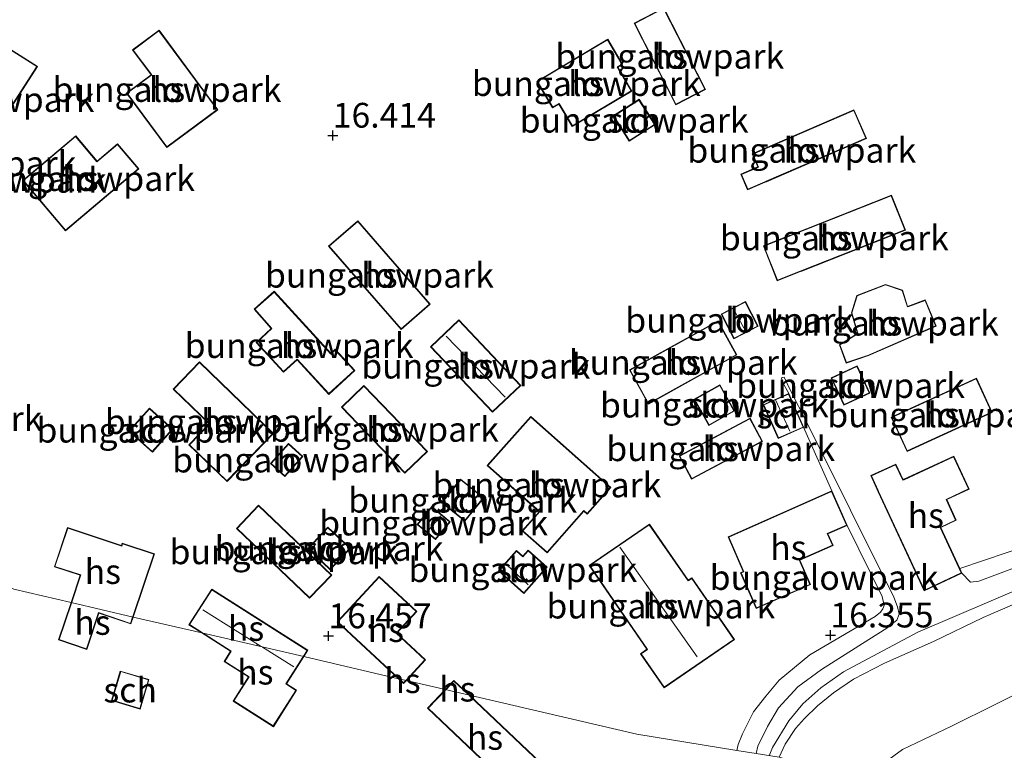
# Model space of a CAD drawing. Units: metres. Extents: x 199990 to 208699, y 431248 to 437501.
# Drawn here: x 202368 to 202468, y 431388 to 431462 of the extents above; entities that cross this region are included whole.
import ezdxf
from ezdxf.enums import TextEntityAlignment as Align

# ---------------------------------------------------------------- set-up
doc = ezdxf.new("R2010")
doc.units = ezdxf.units.M
doc.layers.get('0').update_dxf_attribs({"lineweight": 25})
for name, color, linetype, lineweight in [('B-ME-GW-HOOGTEPUNT-S-B1', 10, 'Continuous', 25), ('B-ME-GW-KRUINLIJN-L-B1', 93, 'Continuous', 18), ('B-ME-GW-TEENLIJN-L-B1', 93, 'Continuous', 18), ('B-ME-IE-GRONDWERKLIJN-GROND_INGERICHT-GV-B6', 253, 'Continuous', 18), ('B-ME-IE-HULPGEOMETRIE-L-B1', 53, 'Continuous', 18), ('B-ME-KG-KADASTRAAL-DAKRAND-L-B1', 13, 'Continuous', 18), ('B-ME-KG-KADASTRAAL-NOKLIJN-L-B1', 13, 'Continuous', 18), ('B-ME-OG-BEBOUWING-GV-B6', 173, 'Continuous', 18)]:
    doc.layers.add(name, color=color, linetype=linetype, lineweight=lineweight)
doc.styles.add('NLCS-ISO', font='NLCS-ISO.TTF')

# ---------------------------------------------------------------- blocks, each defined once
blk = doc.blocks.new('d40gn_FeatureWriter_4_67_FMEBLOCK1')
at = {"layer": 'B-ME-IE-GRONDWERKLIJN-GROND_INGERICHT-GV-B6'}
for points in [[(39.764, 48.605, 16.277), (45.544, 47.262, 16.429), (44.279, 43.49, 16.429), (47.132, 42.528, 16.429), (48.362, 46.192, 16.429), (51.59, 45.1, 16.429), (51.827, 45.802, 16.429), (58.748, 44.192, 16.429), (61.656, 42.342, 16.429), (60.998, 41.308, 16.429), (63.452, 39.747, 16.429), (61.909, 37.321, 16.429), (65.985, 34.729, 16.429), (68.321, 38.403, 16.429), (67.289, 39.061, 16.429), (69.037, 41.8, 16.429), (78.608, 39.576, 16.229), (79.134, 39.089, 16.229), (79.412, 39.388, 16.229), (83.331, 38.477, 16.281), (81.547, 36.598, 16.281), (90.309, 28.282, 16.281)], [(92.974, 31.091, 16.281), (85.795, 37.905, 16.281), (102.694, 33.977, 16.112), (112.783, 32.33, 16.235)], [(50.523, 40.35, 16.299), (49.627, 37.37, 16.299), (52.518, 36.501, 16.299), (53.413, 39.479, 16.299), (50.523, 40.35, 16.299)]]:
    blk.add_polyline3d(points, dxfattribs=at)
blk = doc.blocks.new('d40gn_FeatureWriter_4_67_FMEBLOCK12')
at = {"layer": 'B-ME-IE-GRONDWERKLIJN-GROND_INGERICHT-GV-B6'}
for points in [[(39.764, 48.605, 16.277), (45.544, 47.262, 16.429), (44.279, 43.49, 16.429), (47.132, 42.528, 16.429), (48.362, 46.192, 16.429), (51.59, 45.1, 16.429), (51.827, 45.802, 16.429), (58.748, 44.192, 16.429), (61.656, 42.342, 16.429), (60.998, 41.308, 16.429), (63.452, 39.747, 16.429), (61.909, 37.321, 16.429), (65.985, 34.729, 16.429), (68.321, 38.403, 16.429), (67.289, 39.061, 16.429), (69.037, 41.8, 16.429), (78.608, 39.576, 16.229), (79.134, 39.089, 16.229), (79.412, 39.388, 16.229), (83.331, 38.477, 16.281), (81.547, 36.598, 16.281), (90.309, 28.282, 16.281)], [(92.974, 31.091, 16.281), (85.795, 37.905, 16.281), (102.694, 33.977, 16.112), (112.783, 32.33, 16.235)], [(50.523, 40.35, 16.299), (49.627, 37.37, 16.299), (52.518, 36.501, 16.299), (53.413, 39.479, 16.299), (50.523, 40.35, 16.299)]]:
    blk.add_polyline3d(points, dxfattribs=at)
blk = doc.blocks.new('hoogtepunt')
for p, q in [((-0.5, 0), (0.5, 0)), ((0, 0.5), (0, -0.5))]:
    blk.add_line(p, q)

msp = doc.modelspace()

# ---------------------------------------------------------------- linework, layer by layer
at = {"layer": 'B-ME-GW-KRUINLIJN-L-B1'}
for points in [[(202512.009, 431529.856, 16.661), (202512.742, 431528.326, 16.691), (202512.926, 431525.085, 16.705), (202511.367, 431511.225, 16.715), (202509.938, 431497.074, 16.785), (202508.817, 431483.512, 16.79), (202507.189, 431469.98, 16.82), (202505.784, 431458.089, 16.8), (202504.611, 431444.129, 16.76), (202503.539, 431431.739, 16.77), (202502.636, 431425.125, 16.73), (202501.923, 431422.788, 16.735), (202500.886, 431420.792, 16.75), (202499.582, 431418.557, 16.76), (202498.531, 431417.493, 16.785), (202497.034, 431416.493, 16.795), (202495.296, 431415.556, 16.795), (202483.134, 431411.779, 16.825), (202472.994, 431408.452, 16.785), (202464.998, 431405.441, 16.775), (202464.151, 431405.354, 16.765), (202463.28, 431406.264, 16.586)], [(202443.82, 431387.833, 16.8), (202444.171, 431388.671, 16.815), (202445.795, 431391.337, 16.849), (202447.227, 431393.075, 16.849), (202449.039, 431394.687, 16.842), (202451.316, 431396.308, 16.84), (202458.827, 431400.321, 16.79), (202469.948, 431405.039, 16.75), (202479.471, 431408.965, 16.81), (202493.539, 431412.94, 16.797), (202497.048, 431414.444, 16.78), (202498.106, 431415.043, 16.782), (202499.452, 431416.057, 16.797), (202500.538, 431417.061, 16.81), (202501.838, 431418.782, 16.812), (202502.703, 431420.616, 16.835), (202503.68, 431422.781, 16.849), (202504.392, 431424.913, 16.852), (202504.838, 431427.707, 16.899), (202505.308, 431430.494, 16.929), (202505.703, 431435.361, 16.892), (202507.037, 431452.008, 16.835), (202508.397, 431468.753, 16.849)], [(202444.817, 431387.67, 16.749), (202445.433, 431388.994, 16.74), (202446.465, 431390.567, 16.727), (202447.394, 431391.596, 16.727), (202448.685, 431392.88, 16.727), (202450.324, 431394.181, 16.727), (202452.336, 431395.547, 16.727), (202455.479, 431397.159, 16.727), (202460.409, 431399.365, 16.727), (202465.422, 431401.789, 16.727), (202473.069, 431405.098, 16.723), (202481.415, 431407.835, 16.715), (202488.745, 431410.28, 16.693), (202494.849, 431411.774, 16.693), (202498.575, 431413.026, 16.719), (202500.039, 431413.634, 16.723), (202502.117, 431415.6, 16.796), (202503.493, 431417.706, 16.839), (202504.342, 431419.325, 16.856), (202505.466, 431421.626, 16.882), (202506.113, 431424.33, 16.899), (202506.787, 431428.611, 16.899), (202507.488, 431433.887, 16.783), (202507.832, 431440.056, 16.843)], [(202442.519, 431388.045, 16.728), (202442.69, 431388.793, 16.731), (202443.648, 431390.783, 16.736), (202444.761, 431392.681, 16.749), (202446.699, 431394.776, 16.731), (202449.117, 431396.54, 16.734), (202453.874, 431399.572, 16.714), (202455.687, 431400.695, 16.696), (202456.699, 431401.513, 16.674), (202456.935, 431402.121, 16.654), (202456.791, 431402.853, 16.644), (202456.403, 431403.83, 16.614), (202447.654, 431421.411, 16.494), (202445.954, 431424.765, 16.46), (202445.339, 431426.059, 16.41)]]:
    msp.add_polyline3d(points, dxfattribs=at)
at = {"layer": 'B-ME-GW-TEENLIJN-L-B1'}
msp.add_line((202447.301, 431420.992, 16.377), (202450.148, 431414.56, 16.429), dxfattribs=at)
for points in [[(202463.059, 431406.738, 16.465), (202472.638, 431409.95, 16.432), (202485.895, 431414.368, 16.402), (202494.26, 431416.819, 16.461), (202496.168, 431417.814, 16.466), (202498.062, 431419.741, 16.471), (202498.899, 431421.17, 16.471), (202499.731, 431423.373, 16.481), (202501.022, 431427.723, 16.461), (202501.87, 431432.549, 16.471), (202503.54, 431447.822, 16.456), (202504.844, 431465.044, 16.432), (202506.65, 431479.457, 16.506), (202507.414, 431489.7, 16.294)], [(202445.339, 431426.059, 16.41), (202445.061, 431425.977, 16.38), (202445.147, 431425.62, 16.365), (202445.789, 431424.41, 16.377)], [(202451.685, 431411.083, 16.429), (202455.218, 431403.903, 16.392), (202455.42, 431403.001, 16.389), (202455.301, 431402.645, 16.387), (202455.062, 431402.321, 16.384), (202454.507, 431401.874, 16.384), (202447.916, 431398.033, 16.397), (202444.825, 431395.466, 16.392), (202443.473, 431393.836, 16.362), (202442.242, 431392.278, 16.322), (202441.119, 431390.048, 16.295), (202440.701, 431388.949, 16.255), (202440.559, 431388.364, 16.235)], [(202454.333, 431384.914, 13.777), (202454.454, 431385.488, 13.773), (202454.955, 431386.505, 13.768), (202455.522, 431387.176, 13.76), (202457.271, 431388.451, 13.76), (202462.222, 431390.823, 13.773), (202466.719, 431393.031, 13.824), (202471.542, 431395.454, 13.841)]]:
    msp.add_polyline3d(points, dxfattribs=at)
at = {"layer": 'B-ME-IE-GRONDWERKLIJN-GROND_INGERICHT-GV-B6'}
for points in [[(202437.393, 431455.105, 16.386), (202433.179, 431463.336, 16.386), (202430.174, 431461.798, 16.386), (202434.388, 431453.567, 16.386), (202437.393, 431455.105, 16.386)], [(202382.212, 431461.078, 16.16), (202379.535, 431459.097, 16.16), (202381.4, 431456.577, 16.16), (202378.918, 431454.741, 16.16), (202382.987, 431449.242, 16.16), (202388.145, 431453.055, 16.16), (202382.212, 431461.078, 16.16)], [(202420.362, 431455.918, 16.386), (202421.955, 431453.244, 16.386), (202422.588, 431453.622, 16.386), (202423.94, 431451.353, 16.386), (202429.966, 431454.943, 16.386), (202428.528, 431457.357, 16.386), (202429.018, 431457.649, 16.386), (202427.512, 431460.176, 16.386), (202420.362, 431455.918, 16.386)], [(202363.975, 431448.193, 16.164), (202369.922, 431457.427, 16.164), (202366.813, 431459.423, 16.164), (202364.146, 431455.271, 16.164), (202361.333, 431457.081, 16.164), (202358.06, 431452.001, 16.164), (202363.975, 431448.193, 16.164)], [(202428.058, 431452.426, 16.36), (202429.685, 431449.877, 16.36), (202432.315, 431451.556, 16.36), (202430.686, 431454.107, 16.36), (202428.058, 431452.426, 16.36)], [(202453.63, 431450.156, 16.368), (202452.383, 431453.04, 16.368), (202442.111, 431448.597, 16.368), (202442.678, 431447.287, 16.368), (202442.586, 431447.248, 16.368), (202440.951, 431446.541, 16.368), (202441.632, 431444.966, 16.368), (202443.405, 431445.733, 16.368), (202443.543, 431445.793, 16.368), (202453.63, 431450.156, 16.368)], [(202380.174, 431447.073, 16.146), (202378.021, 431449.622, 16.146), (202375.948, 431447.872, 16.146), (202373.792, 431450.425, 16.146), (202368.451, 431445.918, 16.146), (202372.758, 431440.817, 16.146), (202380.174, 431447.073, 16.146)], [(202447.119, 431436.763, 16.368), (202457.575, 431440.892, 16.368), (202456.178, 431444.432, 16.368), (202445.988, 431440.407, 16.368), (202445.848, 431440.352, 16.368), (202443.23, 431439.318, 16.368), (202444.628, 431435.779, 16.368), (202446.979, 431436.707, 16.368), (202447.119, 431436.763, 16.368)], [(202409.602, 431433.414, 16.408), (202402.276, 431441.833, 16.408), (202399.331, 431439.271, 16.408), (202406.658, 431430.852, 16.408), (202409.602, 431433.414, 16.408)], [(202452.662, 431434.301, 16.381), (202452.122, 431432.546, 16.381), (202452.74, 431430.466, 16.381), (202450.907, 431429.334, 16.381), (202451.602, 431427.464, 16.381), (202453.862, 431428.233, 16.381), (202460.688, 431431.207, 16.381), (202460.645, 431431.303, 16.381), (202459.587, 431433.871, 16.381), (202457.798, 431433.192, 16.381), (202457.281, 431434.853, 16.381), (202455.57, 431435.423, 16.381), (202452.662, 431434.301, 16.381)], [(202399.567, 431428.462, 16.307), (202393.825, 431434.722, 16.307), (202391.811, 431432.908, 16.307), (202393.541, 431430.966, 16.307), (202392.01, 431429.566, 16.307), (202394.772, 431426.543, 16.307), (202396.162, 431427.814, 16.307), (202399.354, 431424.319, 16.307), (202401.975, 431426.711, 16.307), (202400.008, 431428.865, 16.307), (202399.567, 431428.462, 16.307)], [(202442.709, 431431.187, 16.473), (202441.419, 431433.682, 16.473), (202438.976, 431432.419, 16.473), (202440.265, 431429.925, 16.473), (202442.709, 431431.187, 16.473)], [(202418.757, 431425.225, 16.403), (202412.489, 431431.832, 16.403), (202409.62, 431429.11, 16.403), (202415.889, 431422.503, 16.403), (202418.757, 431425.225, 16.403)], [(202431.619, 431423.34, 16.477), (202440.567, 431428.297, 16.477), (202438.654, 431431.749, 16.477), (202429.707, 431426.792, 16.477), (202431.619, 431423.34, 16.477)], [(202389.072, 431415.505, 16.233), (202393.781, 431420.366, 16.233), (202386.304, 431427.607, 16.233), (202383.631, 431424.845, 16.233), (202387.257, 431421.338, 16.233), (202385.222, 431419.236, 16.233), (202389.072, 431415.505, 16.233)], [(202452.701, 431427.192, 16.395), (202450.082, 431425.971, 16.395), (202451.366, 431423.218, 16.395), (202453.985, 431424.439, 16.395), (202452.701, 431427.192, 16.395)], [(202442.519, 431388.045, 16.728), (202442.69, 431388.793, 16.731), (202443.648, 431390.783, 16.736), (202444.761, 431392.681, 16.749), (202446.699, 431394.776, 16.731), (202449.117, 431396.54, 16.734), (202453.874, 431399.572, 16.714), (202455.687, 431400.695, 16.696), (202456.699, 431401.513, 16.674), (202456.935, 431402.121, 16.654), (202456.791, 431402.853, 16.644), (202456.403, 431403.83, 16.614), (202447.654, 431421.411, 16.494), (202445.954, 431424.765, 16.46), (202445.339, 431426.059, 16.41), (202445.061, 431425.977, 16.38), (202445.147, 431425.62, 16.365), (202445.789, 431424.41, 16.377), (202443.212, 431423.27, 16.377), (202444.724, 431419.851, 16.377), (202447.301, 431420.992, 16.377), (202450.148, 431414.56, 16.429), (202439.667, 431409.929, 16.429), (202441.203, 431406.435, 16.429), (202440.909, 431406.306, 16.429), (202442.499, 431402.685, 16.429), (202448.001, 431405.103, 16.429), (202446.912, 431407.577, 16.429), (202450.264, 431409.056, 16.429), (202449.746, 431410.228, 16.429), (202451.685, 431411.083, 16.429), (202455.218, 431403.903, 16.392), (202455.42, 431403.001, 16.389), (202455.301, 431402.645, 16.387), (202455.062, 431402.321, 16.384), (202454.507, 431401.874, 16.384), (202447.916, 431398.033, 16.397), (202444.825, 431395.466, 16.392), (202443.473, 431393.836, 16.362), (202442.242, 431392.278, 16.322), (202441.119, 431390.048, 16.295), (202440.701, 431388.949, 16.255), (202440.559, 431388.364, 16.235), (202430.471, 431390.01, 16.112), (202413.572, 431393.938, 16.281), (202411.989, 431395.44, 16.281), (202411.108, 431394.511, 16.281), (202407.189, 431395.422, 16.229), (202409.129, 431397.516, 16.229), (202406.216, 431400.215, 16.229), (202408.244, 431402.403, 16.229), (202404.426, 431405.942, 16.229), (202400.179, 431401.36, 16.229), (202406.385, 431395.609, 16.229), (202396.814, 431397.834, 16.429), (202397.224, 431398.475, 16.429), (202387.529, 431404.663, 16.429), (202385.23, 431401.049, 16.429), (202386.524, 431400.226, 16.429), (202379.603, 431401.835, 16.429), (202381.758, 431408.213, 16.429), (202378.488, 431409.303, 16.429), (202378.405, 431409.055, 16.429), (202372.963, 431410.865, 16.429), (202371.637, 431406.911, 16.429), (202374.246, 431406.047, 16.429), (202373.321, 431403.295, 16.429), (202367.541, 431404.639, 16.277)], [(202402.902, 431425.218, 16.264), (202400.626, 431423.035, 16.264), (202407.035, 431416.351, 16.264), (202409.312, 431418.534, 16.264), (202402.902, 431425.218, 16.264)], [(202436.259, 431423.82, 16.412), (202437.738, 431421.184, 16.412), (202440.331, 431422.64, 16.412), (202438.85, 431425.278, 16.412), (202436.259, 431423.82, 16.412)], [(202440.559, 431388.364, 16.235), (202440.701, 431388.949, 16.255), (202441.119, 431390.048, 16.295), (202442.242, 431392.278, 16.322), (202443.473, 431393.836, 16.362), (202444.825, 431395.466, 16.392), (202447.916, 431398.033, 16.397), (202454.507, 431401.874, 16.384), (202455.062, 431402.321, 16.384), (202455.301, 431402.645, 16.387), (202455.42, 431403.001, 16.389), (202455.218, 431403.903, 16.392), (202451.685, 431411.083, 16.429), (202450.148, 431414.56, 16.429), (202447.301, 431420.992, 16.377), (202445.789, 431424.41, 16.377), (202445.147, 431425.62, 16.365), (202445.061, 431425.977, 16.38), (202445.339, 431426.059, 16.41), (202445.954, 431424.765, 16.46), (202447.654, 431421.411, 16.494), (202456.403, 431403.83, 16.614), (202456.791, 431402.853, 16.644), (202456.935, 431402.121, 16.654), (202456.699, 431401.513, 16.674), (202455.687, 431400.695, 16.696), (202453.874, 431399.572, 16.714), (202449.117, 431396.54, 16.734), (202446.699, 431394.776, 16.731), (202444.761, 431392.681, 16.749), (202443.648, 431390.783, 16.736), (202442.69, 431388.793, 16.731), (202442.519, 431388.045, 16.728)], [(202464.756, 431425.956, 16.442), (202456.146, 431422.006, 16.442), (202457.74, 431418.534, 16.442), (202466.349, 431422.485, 16.442), (202464.756, 431425.956, 16.442)], [(202379.17, 431420.593, 16.29), (202381.533, 431418.478, 16.29), (202383.612, 431420.802, 16.29), (202381.249, 431422.916, 16.29), (202379.17, 431420.593, 16.29)], [(202427.844, 431414.92, 16.416), (202419.739, 431422.079, 16.416), (202415.35, 431417.122, 16.416), (202420.603, 431412.47, 16.416), (202418.883, 431410.527, 16.416), (202421.389, 431408.308, 16.416), (202425.116, 431412.516, 16.416), (202425.455, 431412.216, 16.416), (202427.844, 431414.92, 16.416)], [(202441.884, 431421.907, 16.399), (202434.727, 431418.097, 16.399), (202435.978, 431415.746, 16.399), (202443.135, 431419.555, 16.399), (202441.884, 431421.907, 16.399)], [(202396.732, 431418.044, 16.334), (202395.279, 431419.345, 16.334), (202393.47, 431417.325, 16.334), (202394.923, 431416.024, 16.334), (202396.732, 431418.044, 16.334)], [(202472.638, 431409.95, 16.432), (202463.059, 431406.738, 16.465), (202461.138, 431410.866, 16.586), (202462.714, 431411.602, 16.586), (202461.743, 431413.687, 16.586), (202464.013, 431414.742, 16.586), (202462.462, 431418.087, 16.586), (202457.427, 431415.75, 16.586), (202457.334, 431415.689, 16.586), (202456.595, 431417.284, 16.586), (202454.072, 431416.112, 16.586), (202454.836, 431414.464, 16.586), (202459.481, 431404.492, 16.586), (202463.28, 431406.264, 16.586), (202464.151, 431405.354, 16.765), (202464.998, 431405.441, 16.775), (202472.994, 431408.452, 16.785)], [(202410.738, 431413.402, 16.329), (202413.078, 431411.499, 16.329), (202414.999, 431413.862, 16.329), (202412.659, 431415.765, 16.329), (202410.738, 431413.402, 16.329)], [(202399.645, 431406.059, 16.177), (202392.241, 431413.119, 16.177), (202390.014, 431410.784, 16.177), (202397.418, 431403.724, 16.177), (202399.645, 431406.059, 16.177)], [(202411.614, 431411.455, 16.325), (202409.746, 431412.989, 16.325), (202408.265, 431411.184, 16.325), (202410.133, 431409.651, 16.325), (202411.614, 431411.455, 16.325)], [(202401.531, 431408.774, 16.177), (202399.255, 431410.908, 16.177), (202397.224, 431408.743, 16.177), (202399.501, 431406.609, 16.177), (202401.531, 431408.774, 16.177)], [(202431.723, 431411.217, 16.364), (202425.653, 431407.037, 16.364), (202431.478, 431398.577, 16.364), (202430.832, 431398.132, 16.364), (202433.214, 431394.678, 16.364), (202440.306, 431399.568, 16.364), (202436.006, 431405.802, 16.364), (202435.651, 431405.556, 16.364), (202431.723, 431411.217, 16.364)], [(202472.994, 431408.452, 16.785), (202464.998, 431405.441, 16.775), (202464.151, 431405.354, 16.765), (202463.28, 431406.264, 16.586), (202463.059, 431406.738, 16.465), (202472.638, 431409.95, 16.432)], [(202421.403, 431406.871, 16.416), (202419.487, 431408.577, 16.416), (202418.946, 431407.971, 16.416), (202418.302, 431408.546, 16.416), (202416.48, 431406.506, 16.416), (202419.04, 431404.219, 16.416), (202421.403, 431406.871, 16.416)], [(202500.605, 431393.771, 13.64), (202500.809, 431392.637, 13.628), (202504.062, 431374.567, 13.439), (202454.333, 431384.914, 13.777), (202454.454, 431385.488, 13.773), (202454.955, 431386.505, 13.768), (202455.522, 431387.176, 13.76), (202457.271, 431388.451, 13.76), (202462.222, 431390.823, 13.773), (202466.719, 431393.031, 13.824), (202471.542, 431395.454, 13.841), (202476.75, 431397.501, 13.841), (202483.207, 431399.825, 13.845), (202490.064, 431402.015, 13.862), (202494.516, 431403.4, 13.871), (202497.716, 431404.343, 13.862), (202500.482, 431405.048, 13.88), (202503.002, 431405.739, 13.871), (202499.57, 431399.521, 13.7), (202500.605, 431393.771, 13.64)], [(202471.542, 431395.454, 13.841), (202466.719, 431393.031, 13.824), (202462.222, 431390.823, 13.773), (202457.271, 431388.451, 13.76), (202455.522, 431387.176, 13.76), (202454.955, 431386.505, 13.768), (202454.454, 431385.488, 13.773), (202454.333, 431384.914, 13.777), (202444.817, 431387.67, 16.749), (202445.433, 431388.994, 16.74), (202446.465, 431390.567, 16.727), (202447.394, 431391.596, 16.727), (202448.685, 431392.88, 16.727), (202450.324, 431394.181, 16.727), (202452.336, 431395.547, 16.727), (202455.479, 431397.159, 16.727), (202460.409, 431399.365, 16.727), (202465.422, 431401.789, 16.727), (202473.069, 431405.098, 16.723)], [(202473.069, 431405.098, 16.723), (202465.422, 431401.789, 16.727), (202460.409, 431399.365, 16.727), (202455.479, 431397.159, 16.727), (202452.336, 431395.547, 16.727), (202450.324, 431394.181, 16.727), (202448.685, 431392.88, 16.727), (202447.394, 431391.596, 16.727), (202446.465, 431390.567, 16.727), (202445.433, 431388.994, 16.74), (202444.817, 431387.67, 16.749)]]:
    msp.add_polyline3d(points, dxfattribs=at)
at = {"layer": 'B-ME-IE-HULPGEOMETRIE-L-B1'}
for points in [[(202363.692, 431406.19, 16.248), (202367.541, 431404.639, 16.277), (202373.321, 431403.295, 16.429), (202379.603, 431401.835, 16.429), (202386.524, 431400.226, 16.429), (202396.814, 431397.834, 16.429), (202406.385, 431395.609, 16.229), (202407.189, 431395.422, 16.229), (202411.108, 431394.511, 16.281), (202413.572, 431393.938, 16.281), (202430.471, 431390.01, 16.112)], [(202784.921, 431309.292, 9.596), (202625.557, 431343.412, 9.596), (202621.684, 431344.471, 9.596), (202617.945, 431345.494, 10.033), (202606.367, 431345.09, 10.973), (202601.941, 431346.128, 11.326), (202582.229, 431350.75, 12.233), (202577.645, 431353.39, 12.471), (202525.162, 431368.437, 13.233), (202522.431, 431369.618, 13.207), (202512.082, 431371.129, 13.409), (202508.706, 431372.987, 13.46), (202504.062, 431374.567, 13.439), (202454.333, 431384.914, 13.777), (202444.817, 431387.67, 16.749), (202442.519, 431388.045, 16.728), (202440.559, 431388.364, 16.235), (202430.471, 431390.01, 16.112)]]:
    msp.add_polyline3d(points, dxfattribs=at)
at = {"layer": 'B-ME-KG-KADASTRAAL-DAKRAND-L-B1'}
for p, q in [((202381.694, 431408.181, 18.531), (202379.571, 431401.896, 18.61)), ((202406.908, 431395.192, 18.897), (202406.526, 431395.546, 18.896)), ((202407.103, 431395.403, 18.895), (202406.908, 431395.192, 18.897))]:
    msp.add_line(p, q, dxfattribs=at)
for points in [[(202433.157, 431463.269, 19.112), (202437.325, 431455.126, 19.194), (202434.41, 431453.634, 19.192), (202430.241, 431461.776, 19.17), (202433.157, 431463.269, 19.112)], [(202382.201, 431461.008, 18.854), (202388.075, 431453.066, 18.819), (202382.997, 431449.312, 18.634), (202378.988, 431454.731, 18.699), (202381.47, 431456.566, 18.782), (202379.605, 431459.087, 18.826), (202382.201, 431461.008, 18.854)], [(202420.431, 431455.9, 18.402), (202427.495, 431460.108, 18.308), (202428.949, 431457.666, 18.339), (202428.459, 431457.374, 18.34), (202429.897, 431454.96, 18.374), (202423.957, 431451.421, 18.388), (202422.605, 431453.69, 18.382), (202421.972, 431453.313, 18.378), (202420.431, 431455.9, 18.402)], [(202369.853, 431457.411, 18.737), (202363.96, 431448.262, 18.764), (202358.129, 431452.016, 18.448), (202361.348, 431457.012, 18.409), (202364.161, 431455.202, 18.697), (202366.828, 431459.354, 18.747), (202369.853, 431457.411, 18.737)], [(202430.671, 431454.038, 18.382), (202432.246, 431451.571, 18.366), (202429.7, 431449.946, 18.352), (202428.127, 431452.411, 18.275), (202430.671, 431454.038, 18.382)], [(202442.744, 431447.261, 18.768), (202442.606, 431447.202, 17.941), (202441.017, 431446.515, 17.937), (202441.658, 431445.032, 17.937), (202443.385, 431445.779, 17.941), (202443.523, 431445.838, 18.768), (202453.565, 431450.182, 18.792), (202452.357, 431452.974, 18.807), (202442.177, 431448.571, 18.768), (202442.744, 431447.261, 18.768)], [(202380.103, 431447.079, 18.721), (202372.764, 431440.887, 18.842), (202368.522, 431445.912, 18.634), (202373.786, 431450.355, 18.578), (202375.942, 431447.802, 18.709), (202378.015, 431449.552, 18.713), (202380.103, 431447.079, 18.721)], [(202443.294, 431439.29, 18.667), (202445.867, 431440.306, 18.811), (202446.007, 431440.361, 19.439), (202456.15, 431444.367, 18.979), (202457.51, 431440.921, 18.994), (202447.1, 431436.809, 19.439), (202446.96, 431436.754, 18.811), (202444.656, 431435.844, 18.634), (202443.294, 431439.29, 18.667)], [(202402.271, 431441.763, 19.182), (202409.532, 431433.419, 19.178), (202406.663, 431430.922, 19.178), (202399.402, 431439.266, 19.139), (202402.271, 431441.763, 19.182)], [(202460.622, 431431.231, 18.784), (202453.845, 431428.28, 18.659), (202451.632, 431427.526, 18.117), (202450.969, 431429.312, 18.011), (202452.797, 431430.448, 18.569), (202452.754, 431430.592, 17.828), (202452.174, 431432.546, 18.054), (202452.703, 431434.263, 17.992), (202455.572, 431435.37, 17.992), (202457.241, 431434.814, 17.992), (202457.773, 431433.143, 17.789), (202457.914, 431433.195, 18.757), (202459.559, 431433.807, 18.772), (202460.582, 431431.327, 18.768), (202460.622, 431431.231, 18.784)], [(202393.821, 431434.651, 18.068), (202399.564, 431428.391, 18.266), (202400.005, 431428.794, 18.215), (202401.904, 431426.715, 18.205), (202399.358, 431424.389, 18.23), (202396.165, 431427.885, 18.195), (202394.775, 431426.614, 18.095), (202392.08, 431429.563, 18.082), (202393.612, 431430.963, 18.291), (202391.881, 431432.904, 17.961), (202393.821, 431434.651, 18.068)], [(202441.398, 431433.614, 18.034), (202442.641, 431431.209, 18.054), (202440.287, 431429.992, 18.053), (202439.044, 431432.398, 18.03), (202441.398, 431433.614, 18.034)], [(202412.487, 431431.762, 19.049), (202418.687, 431425.227, 19.096), (202415.891, 431422.574, 19.059), (202409.691, 431429.109, 19.063), (202412.487, 431431.762, 19.049)], [(202429.775, 431426.772, 19.065), (202438.634, 431431.681, 19.034), (202440.499, 431428.316, 19.036), (202431.639, 431423.408, 19.05), (202429.775, 431426.772, 19.065)], [(202386.306, 431427.537, 18.831), (202393.711, 431420.365, 18.807), (202389.071, 431415.575, 18.651), (202385.293, 431419.237, 18.592), (202387.328, 431421.339, 18.721), (202383.702, 431424.846, 18.775), (202386.306, 431427.537, 18.831)], [(202452.676, 431427.126, 18.409), (202453.918, 431424.463, 18.421), (202451.39, 431423.284, 18.415), (202450.149, 431425.946, 18.433), (202452.676, 431427.126, 18.409)], [(202438.831, 431425.21, 18.327), (202440.263, 431422.659, 18.343), (202437.757, 431421.252, 18.301), (202436.327, 431423.801, 18.205), (202438.831, 431425.21, 18.327)], [(202456.213, 431421.981, 19.182), (202464.731, 431425.89, 19.096), (202466.283, 431422.509, 19.113), (202457.764, 431418.6, 19.129), (202456.213, 431421.981, 19.182)], [(202402.9, 431425.147, 19.018), (202409.241, 431418.535, 18.975), (202407.037, 431416.421, 18.935), (202400.696, 431423.034, 18.897), (202402.9, 431425.147, 19.018)], [(202444.75, 431419.917, 18.125), (202443.278, 431423.244, 18.144), (202445.763, 431424.344, 18.101), (202447.235, 431421.017, 18.107), (202444.75, 431419.917, 18.125)], [(202381.253, 431422.846, 18.16), (202383.541, 431420.798, 18.156), (202381.529, 431418.549, 18.129), (202379.24, 431420.597, 18.119), (202381.253, 431422.846, 18.16)], [(202419.743, 431422.008, 19.1), (202427.773, 431414.915, 19.186), (202425.451, 431412.286, 19.226), (202425.111, 431412.587, 19.267), (202421.385, 431408.378, 19.257), (202418.953, 431410.531, 19.267), (202420.674, 431412.474, 19.286), (202415.421, 431417.126, 19.307), (202419.743, 431422.008, 19.1)], [(202434.794, 431418.077, 18.526), (202441.863, 431421.839, 18.53), (202443.068, 431419.576, 18.589), (202435.999, 431415.814, 18.608), (202434.794, 431418.077, 18.526)], [(202393.541, 431417.329, 18.051), (202395.283, 431419.274, 18.065), (202396.661, 431418.04, 18.069), (202394.919, 431416.095, 18.04), (202393.541, 431417.329, 18.051)], [(202454.826, 431414.605, 17.988), (202454.137, 431416.088, 17.973), (202456.57, 431417.217, 17.953), (202457.303, 431415.638, 17.984), (202457.439, 431415.701, 19.402), (202462.438, 431418.02, 19.404), (202463.948, 431414.766, 19.471), (202461.678, 431413.711, 19.395), (202462.649, 431411.625, 19.337), (202461.073, 431410.89, 19.393), (202463.216, 431406.288, 19.254), (202459.505, 431404.559, 19.316), (202454.87, 431414.509, 19.4), (202454.826, 431414.605, 17.988)], [(202413.071, 431411.57, 18.331), (202410.809, 431413.409, 18.347), (202412.667, 431415.694, 18.359), (202414.929, 431413.855, 18.34), (202413.071, 431411.57, 18.331)], [(202439.733, 431409.903, 19.478), (202450.122, 431414.494, 19.326), (202451.619, 431411.109, 19.362), (202449.68, 431410.254, 19.528), (202450.198, 431409.082, 19.541), (202446.846, 431407.602, 19.771), (202447.935, 431405.129, 19.737), (202442.525, 431402.751, 19.428), (202440.975, 431406.28, 19.405), (202441.269, 431406.41, 19.41), (202439.733, 431409.903, 19.478)], [(202397.416, 431403.795, 18.956), (202390.085, 431410.786, 19.022), (202392.243, 431413.049, 19.014), (202399.574, 431406.058, 18.994), (202397.416, 431403.795, 18.956)], [(202408.335, 431411.191, 18.253), (202409.753, 431412.918, 18.195), (202411.544, 431411.448, 18.194), (202410.126, 431409.721, 18.195), (202408.335, 431411.191, 18.253)], [(202373.388, 431403.337, 18.969), (202374.309, 431406.078, 18.868), (202371.701, 431406.942, 18.545), (202372.994, 431410.802, 18.426), (202378.437, 431408.992, 18.899), (202378.52, 431409.24, 18.898), (202381.694, 431408.181, 18.531)], [(202399.499, 431406.68, 18.948), (202397.295, 431408.746, 18.936), (202399.257, 431410.838, 18.936), (202401.46, 431408.772, 18.912), (202399.499, 431406.68, 18.948)], [(202431.71, 431411.147, 19.67), (202435.638, 431405.487, 19.67), (202435.993, 431405.733, 19.607), (202440.236, 431399.581, 19.461), (202433.227, 431394.747, 19.407), (202430.901, 431398.12, 19.431), (202431.548, 431398.565, 19.56), (202425.723, 431407.024, 19.576), (202431.71, 431411.147, 19.67)], [(202419.036, 431404.289, 18.269), (202416.551, 431406.51, 18.277), (202418.306, 431408.475, 18.316), (202418.949, 431407.9, 18.316), (202419.491, 431408.506, 18.206), (202421.332, 431406.867, 18.236), (202419.036, 431404.289, 18.269)], [(202406.439, 431395.627, 18.896), (202400.25, 431401.363, 18.881), (202404.428, 431405.871, 18.753), (202408.173, 431402.4, 18.764), (202406.146, 431400.213, 18.819), (202409.059, 431397.514, 18.87), (202407.165, 431395.47, 18.894)], [(202386.583, 431400.248, 19.167), (202385.299, 431401.065, 19.157), (202387.544, 431404.594, 19.096)], [(202387.544, 431404.594, 19.096), (202397.155, 431398.46, 19.17), (202396.793, 431397.893, 19.187)], [(202379.54, 431401.806, 18.611), (202379.334, 431401.196, 18.618), (202376.107, 431402.29, 18.876), (202374.876, 431398.626, 19.011), (202372.118, 431399.556, 19.109), (202373.353, 431403.232, 18.973)], [(202396.732, 431397.797, 19.189), (202394.997, 431395.08, 19.268), (202396.029, 431394.422, 19.298), (202393.746, 431390.832, 19.119), (202389.755, 431393.37, 19.134), (202391.297, 431395.795, 19.197), (202388.843, 431397.356, 19.187), (202389.502, 431398.391, 19.19), (202386.774, 431400.126, 19.169)], [(202378.334, 431396.32, 18.272), (202381.128, 431395.48, 18.272), (202380.261, 431392.597, 18.272), (202377.467, 431393.438, 18.272), (202378.334, 431396.32, 18.272)], [(202411.195, 431394.53, 19.27), (202411.991, 431395.37, 19.269), (202413.423, 431394.011, 19.263)], [(202418.084, 431384.387, 19.304), (202409.394, 431392.633, 19.271), (202411.122, 431394.453, 19.27)], [(202413.524, 431393.915, 19.263), (202420.681, 431387.124, 19.236), (202418.084, 431384.387, 19.304)]]:
    msp.add_polyline3d(points, dxfattribs=at)
at = {"layer": 'B-ME-KG-KADASTRAAL-NOKLIJN-L-B1'}
for p, q in [((202440.229, 431432.932, 18.563), (202441.428, 431430.716, 18.605)), ((202411.194, 431430.19, 19.391), (202417.163, 431424.025, 19.416)), ((202444.487, 431423.709, 18.4), (202445.909, 431420.609, 18.413)), ((202410.666, 431412.052, 18.484), (202409.326, 431410.475, 18.515)), ((202428.743, 431408.902, 20.315), (202436.558, 431397.809, 20.364)), ((202417.337, 431407.115, 18.666), (202419.482, 431405.097, 18.681)), ((202386.645, 431402.547, 19.837), (202392.519, 431398.861, 19.865)), ((202392.144, 431399.055, 19.863), (202392.083, 431398.965, 19.864)), ((202392.655, 431398.776, 19.865), (202395.821, 431396.789, 19.88))]:
    msp.add_line(p, q, dxfattribs=at)
at = {"layer": 'B-ME-OG-BEBOUWING-GV-B6'}
for points in [[(202433.179, 431463.336, 16.386), (202437.393, 431455.105, 16.386), (202434.388, 431453.567, 16.386), (202430.174, 431461.798, 16.386), (202433.179, 431463.336, 16.386)], [(202382.212, 431461.078, 16.16), (202388.145, 431453.055, 16.16), (202382.987, 431449.242, 16.16), (202378.918, 431454.741, 16.16), (202381.4, 431456.577, 16.16), (202379.535, 431459.097, 16.16), (202382.212, 431461.078, 16.16)], [(202420.362, 431455.918, 16.386), (202427.512, 431460.176, 16.386), (202429.018, 431457.649, 16.386), (202428.528, 431457.357, 16.386), (202429.966, 431454.943, 16.386), (202423.94, 431451.353, 16.386), (202422.588, 431453.622, 16.386), (202421.955, 431453.244, 16.386), (202420.362, 431455.918, 16.386)], [(202369.922, 431457.427, 16.164), (202363.975, 431448.193, 16.164), (202358.06, 431452.001, 16.164), (202361.333, 431457.081, 16.164), (202364.146, 431455.271, 16.164), (202366.813, 431459.423, 16.164), (202369.922, 431457.427, 16.164)], [(202430.686, 431454.107, 16.36), (202432.315, 431451.556, 16.36), (202429.685, 431449.877, 16.36), (202428.058, 431452.426, 16.36), (202430.686, 431454.107, 16.36)], [(202442.678, 431447.287, 16.368), (202442.111, 431448.597, 16.368), (202452.383, 431453.04, 16.368), (202453.63, 431450.156, 16.368), (202443.543, 431445.793, 16.368), (202443.405, 431445.733, 16.368), (202441.632, 431444.966, 16.368), (202440.951, 431446.541, 16.368), (202442.586, 431447.248, 16.368), (202442.678, 431447.287, 16.368)], [(202380.174, 431447.073, 16.146), (202372.758, 431440.817, 16.146), (202368.451, 431445.918, 16.146), (202373.792, 431450.425, 16.146), (202375.948, 431447.872, 16.146), (202378.021, 431449.622, 16.146), (202380.174, 431447.073, 16.146)], [(202443.23, 431439.318, 16.368), (202445.848, 431440.352, 16.368), (202445.988, 431440.407, 16.368), (202456.178, 431444.432, 16.368), (202457.575, 431440.892, 16.368), (202447.119, 431436.763, 16.368), (202446.979, 431436.707, 16.368), (202444.628, 431435.779, 16.368), (202443.23, 431439.318, 16.368)], [(202402.276, 431441.833, 16.408), (202409.602, 431433.414, 16.408), (202406.658, 431430.852, 16.408), (202399.331, 431439.271, 16.408), (202402.276, 431441.833, 16.408)], [(202460.688, 431431.207, 16.381), (202453.862, 431428.233, 16.381), (202451.602, 431427.464, 16.381), (202450.907, 431429.334, 16.381), (202452.74, 431430.466, 16.381), (202452.122, 431432.546, 16.381), (202452.662, 431434.301, 16.381), (202455.57, 431435.423, 16.381), (202457.281, 431434.853, 16.381), (202457.798, 431433.192, 16.381), (202459.587, 431433.871, 16.381), (202460.645, 431431.303, 16.381), (202460.688, 431431.207, 16.381)], [(202393.825, 431434.722, 16.307), (202399.567, 431428.462, 16.307), (202400.008, 431428.865, 16.307), (202401.975, 431426.711, 16.307), (202399.354, 431424.319, 16.307), (202396.162, 431427.814, 16.307), (202394.772, 431426.543, 16.307), (202392.01, 431429.566, 16.307), (202393.541, 431430.966, 16.307), (202391.811, 431432.908, 16.307), (202393.825, 431434.722, 16.307)], [(202441.419, 431433.682, 16.473), (202442.709, 431431.187, 16.473), (202440.265, 431429.925, 16.473), (202438.976, 431432.419, 16.473), (202441.419, 431433.682, 16.473)], [(202412.489, 431431.832, 16.403), (202418.757, 431425.225, 16.403), (202415.889, 431422.503, 16.403), (202409.62, 431429.11, 16.403), (202412.489, 431431.832, 16.403)], [(202429.707, 431426.792, 16.477), (202438.654, 431431.749, 16.477), (202440.567, 431428.297, 16.477), (202431.619, 431423.34, 16.477), (202429.707, 431426.792, 16.477)], [(202386.304, 431427.607, 16.233), (202393.781, 431420.366, 16.233), (202389.072, 431415.505, 16.233), (202385.222, 431419.236, 16.233), (202387.257, 431421.338, 16.233), (202383.631, 431424.845, 16.233), (202386.304, 431427.607, 16.233)], [(202452.701, 431427.192, 16.395), (202453.985, 431424.439, 16.395), (202451.366, 431423.218, 16.395), (202450.082, 431425.971, 16.395), (202452.701, 431427.192, 16.395)], [(202402.902, 431425.218, 16.264), (202409.312, 431418.534, 16.264), (202407.035, 431416.351, 16.264), (202400.626, 431423.035, 16.264), (202402.902, 431425.218, 16.264)], [(202438.85, 431425.278, 16.412), (202440.331, 431422.64, 16.412), (202437.738, 431421.184, 16.412), (202436.259, 431423.82, 16.412), (202438.85, 431425.278, 16.412)], [(202456.146, 431422.006, 16.442), (202464.756, 431425.956, 16.442), (202466.349, 431422.485, 16.442), (202457.74, 431418.534, 16.442), (202456.146, 431422.006, 16.442)], [(202447.301, 431420.992, 16.377), (202444.724, 431419.851, 16.377), (202443.212, 431423.27, 16.377), (202445.789, 431424.41, 16.377), (202447.301, 431420.992, 16.377)], [(202381.249, 431422.916, 16.29), (202383.612, 431420.802, 16.29), (202381.533, 431418.478, 16.29), (202379.17, 431420.593, 16.29), (202381.249, 431422.916, 16.29)], [(202419.739, 431422.079, 16.416), (202427.844, 431414.92, 16.416), (202425.455, 431412.216, 16.416), (202425.116, 431412.516, 16.416), (202421.389, 431408.308, 16.416), (202418.883, 431410.527, 16.416), (202420.603, 431412.47, 16.416), (202415.35, 431417.122, 16.416), (202419.739, 431422.079, 16.416)], [(202434.727, 431418.097, 16.399), (202441.884, 431421.907, 16.399), (202443.135, 431419.555, 16.399), (202435.978, 431415.746, 16.399), (202434.727, 431418.097, 16.399)], [(202393.47, 431417.325, 16.334), (202395.279, 431419.345, 16.334), (202396.732, 431418.044, 16.334), (202394.923, 431416.024, 16.334), (202393.47, 431417.325, 16.334)], [(202463.059, 431406.738, 16.465), (202463.28, 431406.264, 16.586), (202459.481, 431404.492, 16.586), (202454.836, 431414.464, 16.586), (202454.072, 431416.112, 16.586), (202456.595, 431417.284, 16.586), (202457.334, 431415.689, 16.586), (202457.427, 431415.75, 16.586), (202462.462, 431418.087, 16.586), (202464.013, 431414.742, 16.586), (202461.743, 431413.687, 16.586), (202462.714, 431411.602, 16.586), (202461.138, 431410.866, 16.586), (202463.059, 431406.738, 16.465)], [(202413.078, 431411.499, 16.329), (202410.738, 431413.402, 16.329), (202412.659, 431415.765, 16.329), (202414.999, 431413.862, 16.329), (202413.078, 431411.499, 16.329)], [(202451.685, 431411.083, 16.429), (202449.746, 431410.228, 16.429), (202450.264, 431409.056, 16.429), (202446.912, 431407.577, 16.429), (202448.001, 431405.103, 16.429), (202442.499, 431402.685, 16.429), (202440.909, 431406.306, 16.429), (202441.203, 431406.435, 16.429), (202439.667, 431409.929, 16.429), (202450.148, 431414.56, 16.429), (202451.685, 431411.083, 16.429)], [(202397.418, 431403.724, 16.177), (202390.014, 431410.784, 16.177), (202392.241, 431413.119, 16.177), (202399.645, 431406.059, 16.177), (202397.418, 431403.724, 16.177)], [(202408.265, 431411.184, 16.325), (202409.746, 431412.989, 16.325), (202411.614, 431411.455, 16.325), (202410.133, 431409.651, 16.325), (202408.265, 431411.184, 16.325)], [(202381.758, 431408.213, 16.429), (202379.603, 431401.835, 16.429), (202373.321, 431403.295, 16.429), (202374.246, 431406.047, 16.429), (202371.637, 431406.911, 16.429), (202372.963, 431410.865, 16.429), (202378.405, 431409.055, 16.429), (202378.488, 431409.303, 16.429), (202381.758, 431408.213, 16.429)], [(202399.501, 431406.609, 16.177), (202397.224, 431408.743, 16.177), (202399.255, 431410.908, 16.177), (202401.531, 431408.774, 16.177), (202399.501, 431406.609, 16.177)], [(202431.723, 431411.217, 16.364), (202435.651, 431405.556, 16.364), (202436.006, 431405.802, 16.364), (202440.306, 431399.568, 16.364), (202433.214, 431394.678, 16.364), (202430.832, 431398.132, 16.364), (202431.478, 431398.577, 16.364), (202425.653, 431407.037, 16.364), (202431.723, 431411.217, 16.364)], [(202419.04, 431404.219, 16.416), (202416.48, 431406.506, 16.416), (202418.302, 431408.546, 16.416), (202418.946, 431407.971, 16.416), (202419.487, 431408.577, 16.416), (202421.403, 431406.871, 16.416), (202419.04, 431404.219, 16.416)], [(202407.189, 431395.422, 16.229), (202406.385, 431395.609, 16.229), (202400.179, 431401.36, 16.229), (202404.426, 431405.942, 16.229), (202408.244, 431402.403, 16.229), (202406.216, 431400.215, 16.229), (202409.129, 431397.516, 16.229), (202407.189, 431395.422, 16.229)], [(202396.814, 431397.834, 16.429), (202386.524, 431400.226, 16.429), (202385.23, 431401.049, 16.429), (202387.529, 431404.663, 16.429), (202397.224, 431398.475, 16.429), (202396.814, 431397.834, 16.429)], [(202379.603, 431401.835, 16.429), (202379.366, 431401.133, 16.429), (202376.138, 431402.226, 16.429), (202374.908, 431398.562, 16.429), (202372.055, 431399.524, 16.429), (202373.321, 431403.295, 16.429), (202379.603, 431401.835, 16.429)], [(202396.814, 431397.834, 16.429), (202395.066, 431395.095, 16.429), (202396.098, 431394.437, 16.429), (202393.761, 431390.763, 16.429), (202389.686, 431393.355, 16.429), (202391.228, 431395.78, 16.429), (202388.774, 431397.341, 16.429), (202389.433, 431398.376, 16.429), (202386.524, 431400.226, 16.429), (202396.814, 431397.834, 16.429)], [(202378.3, 431396.383, 16.299), (202381.19, 431395.513, 16.299), (202380.294, 431392.535, 16.299), (202377.404, 431393.404, 16.299), (202378.3, 431396.383, 16.299)], [(202407.189, 431395.422, 16.229), (202406.91, 431395.122, 16.229), (202406.385, 431395.609, 16.229), (202407.189, 431395.422, 16.229)], [(202413.572, 431393.938, 16.281), (202411.108, 431394.511, 16.281), (202411.989, 431395.44, 16.281), (202413.572, 431393.938, 16.281)], [(202413.572, 431393.938, 16.281), (202420.751, 431387.125, 16.281), (202418.086, 431384.316, 16.281), (202409.324, 431392.631, 16.281), (202411.108, 431394.511, 16.281), (202413.572, 431393.938, 16.281)]]:
    msp.add_polyline3d(points, dxfattribs=at)

# ---------------------------------------------------------------- block references
at = {"layer": 'B-ME-GW-HOOGTEPUNT-S-B1', "rotation": 90}
for p in [(202399.752, 431450.466, 16.414), (202399.752, 431450.466, 16.414), (202399.317, 431399.92, 16.457), (202399.317, 431399.92, 16.457), (202450.001, 431400.002, 16.355), (202450.001, 431400.002, 16.355)]:
    msp.add_blockref('hoogtepunt', p, dxfattribs=at)
at = {"layer": 'B-ME-IE-GRONDWERKLIJN-GROND_INGERICHT-GV-B6'}
for name in ['d40gn_FeatureWriter_4_67_FMEBLOCK1', 'd40gn_FeatureWriter_4_67_FMEBLOCK12']:
    msp.add_blockref(name, (202327.776, 431356.034), dxfattribs=at)

# ---------------------------------------------------------------- texts
at = {"layer": 'B-ME-GW-HOOGTEPUNT-S-B1', "ltscale": 0.2, "style": 'NLCS-ISO'}
for s, p in [('16.414', (202399.752, 431450.466, 16.414)), ('16.414', (202399.752, 431450.466, 16.414)), ('16.355', (202450.001, 431400.002, 16.355)), ('16.355', (202450.001, 431400.002, 16.355)), ('16.457', (202399.317, 431399.92, 16.457)), ('16.457', (202399.317, 431399.92, 16.457))]:
    msp.add_text(s, height=2.5, dxfattribs=at).set_placement(p, align=Align.BOTTOM_LEFT)
at = {"layer": 'B-ME-IE-GRONDWERKLIJN-GROND_INGERICHT-GV-B6', "ltscale": 0.2, "style": 'NLCS-ISO'}
for p in [(202433.783, 431458.452), (202425.355, 431455.691), (202383.012, 431455.098), (202364.128, 431454.08), (202430.186, 431451.992), (202447.116, 431448.96), (202362.3, 431447.638), (202365.372, 431445.932), (202374.279, 431446.106), (202450.403, 431440.105), (202404.467, 431436.343), (202440.842, 431431.803), (202455.44, 431431.508), (202396.355, 431429.239), (202414.189, 431427.168), (202435.137, 431427.544), (202452.033, 431425.205), (202438.295, 431423.231), (202358.871, 431421.87), (202461.248, 431422.245), (202388.296, 431421.566), (202404.969, 431420.784), (202381.391, 431420.697), (202438.931, 431418.826), (202395.101, 431417.684), (202421.372, 431415.173), (202412.868, 431413.632), (202409.939, 431411.32), (202394.829, 431408.421), (202399.378, 431408.758), (202418.946, 431406.615), (202449.37, 431405.822), (202432.881, 431402.938)]:
    msp.add_text('bungalowpark', height=2.5, dxfattribs=at).set_placement(p, align=Align.MIDDLE_CENTER)
at = {"layer": 'B-ME-OG-BEBOUWING-GV-B6', "ltscale": 0.2, "style": 'NLCS-ISO'}
for s, p in [('hs', (202433.783, 431458.452)), ('hs', (202425.355, 431455.691)), ('hs', (202383.012, 431455.098)), ('sch', (202430.186, 431451.992)), ('hs', (202447.116, 431448.96)), ('hs', (202374.279, 431446.106)), ('hs', (202450.403, 431440.105)), ('hs', (202404.467, 431436.343)), ('h', (202440.842, 431431.803)), ('hs', (202455.44, 431431.508)), ('hs', (202396.355, 431429.239)), ('hs', (202414.189, 431427.168)), ('hs', (202435.137, 431427.544)), ('sch', (202452.033, 431425.205)), ('sch', (202438.295, 431423.231)), ('sch', (202445.256, 431422.131)), ('hs', (202461.248, 431422.245)), ('hs', (202388.296, 431421.566)), ('hs', (202404.969, 431420.784)), ('sch', (202381.391, 431420.697)), ('hs', (202438.931, 431418.826)), ('h', (202395.101, 431417.684)), ('hs', (202421.372, 431415.173)), ('sch', (202412.868, 431413.632)), ('hs', (202459.632, 431412.086)), ('h', (202409.939, 431411.32)), ('hs', (202445.754, 431408.843)), ('hs', (202394.829, 431408.421)), ('sch', (202399.378, 431408.758)), ('hs', (202376.532, 431406.426)), ('sch', (202418.946, 431406.615)), ('hs', (202432.881, 431402.938)), ('hs', (202375.484, 431401.287)), ('hs', (202390.994, 431400.684)), ('hs', (202405.109, 431400.567)), ('hs', (202391.926, 431396.269)), ('hs', (202406.791, 431395.409)), ('sch', (202379.297, 431394.459)), ('hs', (202412.331, 431394.554)), ('hs', (202415.12, 431389.683))]:
    msp.add_text(s, height=2.5, dxfattribs=at).set_placement(p, align=Align.MIDDLE_CENTER)

doc.saveas('drawing.dxf')
